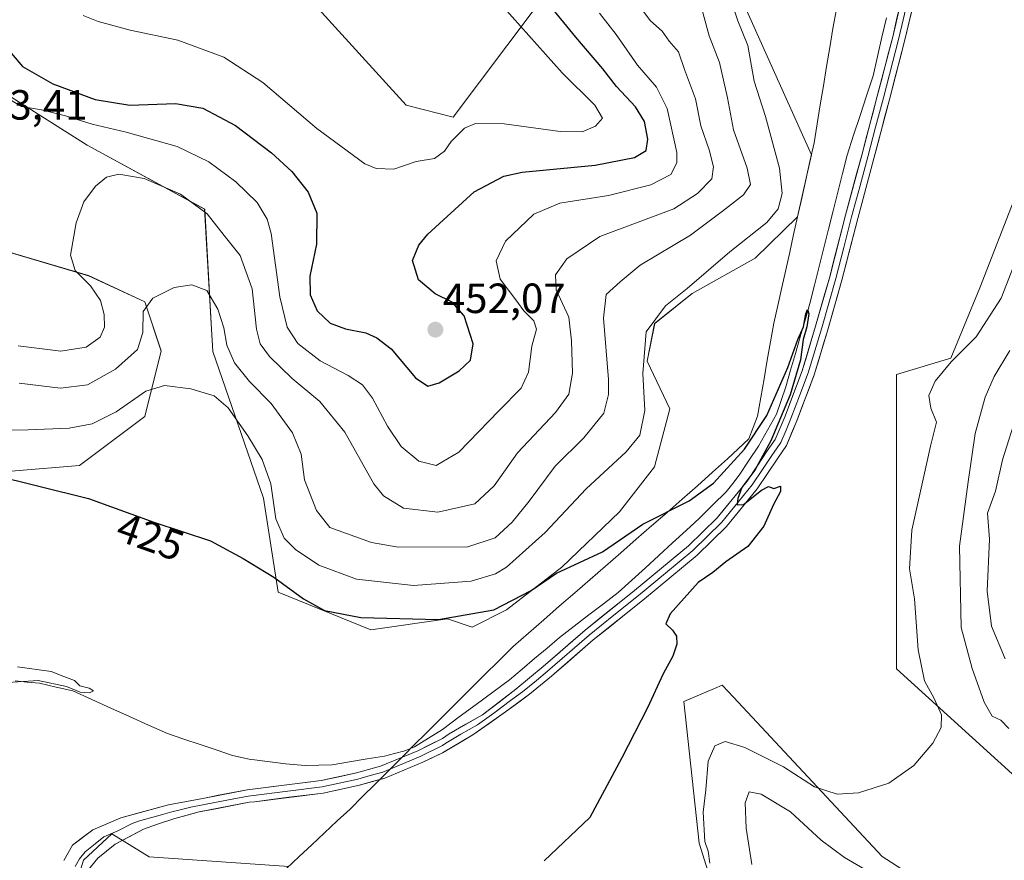
# Model space of a CAD drawing. Units: metres. Extents: x 600715 to 604176, y 4722224 to 4724588.
# Drawn here: x 601041 to 601275, y 4723087 to 4723286 of the extents above; entities that cross this region are included whole.
import ezdxf
from ezdxf.enums import TextEntityAlignment as Align

# ---------------------------------------------------------------- set-up
doc = ezdxf.new("R2010")
doc.units = ezdxf.units.M
doc.header["$MEASUREMENT"] = 0
for name, color, linetype, lineweight in [('Carátula', 7, 'Continuous', 5), ('Corriente natural lineal', 142, 'Continuous', 13), ('Cultivos herbáceos CxS', 92, 'Continuous', 0), ('Curva de nivel maestra', 36, 'Continuous', 30), ('Curva de nivel normal', 36, 'Continuous', 0), ('Layer 0', 7, 'Continuous', 0), ('Matorral CxS', 135, 'Continuous', 0), ('Municipio', 9, 'Continuous', 13), ('Municipio CxS', 142, 'Continuous', 0), ('Punto de cota en terreno', 7, 'Continuous', 0), ('Rótulo de curva de nivel directora', 19, 'Continuous', 0), ('Rótulo de punto de cota en terreno', 19, 'Continuous', 0)]:
    doc.layers.add(name, color=color, linetype=linetype, lineweight=lineweight)
doc.styles.add('Arial', font='txt', dxfattribs={"height": 0.2})

# ---------------------------------------------------------------- blocks, each defined once
blk = doc.blocks.new('*U150')
at = {"layer": 'Cultivos herbáceos CxS', "color": 92, "linetype": 'Continuous', "lineweight": 0}
for points in [[(601374.3677, 4723064.1773, 445.164), (601362.7897, 4723109.6181, 441.405), (601350.1817, 4723126.4097, 440.8801), (601348.4421, 4723141.6193, 438.8583), (601347.2995, 4723158.1207, 437.8468), (601341.2649, 4723168.1145, 438.7746), (601326.6313, 4723198.0917, 435.6628), (601323.0367, 4723222.8961, 432.1153), (601316.7149, 4723239.7231, 430.2989), (601311.5987, 4723242.7463, 430.1811), (601303.9135, 4723247.2871, 429.7996), (601291.4363, 4723246.1679, 431.0619), (601290.5009, 4723246.0843, 431.0396), (601277.5421, 4723244.6259, 429.7851), (601268.9479, 4723222.5457, 428.1915), (601262.0395, 4723205.8487, 431.3982), (601249.1201, 4723201.9715, 427.2042), (601249.1193, 4723132.1699, 428.57), (601297.2451, 4723088.5745, 437.359), (601332.4779, 4723060.3773, 444.4567)], [(601271.0803, 4723071.4161, 436.413), (601245.7217, 4723087.6643, 433.2786), (601210.4661, 4723125.4157, 426.8714), (601207.7789, 4723128.2933, 426.2791), (601205.9491, 4723127.5083, 426.6297), (601198.7361, 4723124.4139, 426.8628), (601202.3455, 4723090.8153, 430.2428), (601206.9521, 4723076.1857, 430.991)], [(601104.9807, 4723085.3167, 424.6612), (601071.8655, 4723087.6247, 424.9711), (601063.0423, 4723093.0175, 423.268), (601056.2889, 4723086.8279, 423.4942), (601052.1901, 4723073.3427, 424.0605)], [(601175.7001, 4723305.1637, 444.924), (601143.9779, 4723262.9893, 455.1573), (601132.8205, 4723265.8573, 456.8421), (601109.5921, 4723291.4685, 456.5805)], [(601032.0617, 4723272.1657, 445.2724), (601057.1813, 4723256.3291, 441.5457), (601085.0261, 4723241.1431, 440.1581), (601086.6719, 4723212.7503, 434.7077), (601086.9811, 4723207.4189, 433.7442), (601098.9683, 4723172.6301, 430.1598), (601102.4431, 4723150.3173, 424.5048), (601124.4797, 4723141.3819, 424.2804), (601124.4797, 4723141.3819, 424.2804), (601142.6519, 4723144.0557, 424.8743), (601148.4887, 4723142.0709, 424.5218), (601156.6415, 4723146.1459, 424.5997), (601169.7439, 4723156.2701, 424.8417), (601183.4431, 4723169.3723, 425.0883), (601191.7811, 4723180.0929, 425.397), (601195.3537, 4723193.7913, 426.2258), (601189.9935, 4723205.1075, 428.4537), (601191.7823, 4723214.0417, 428.5206), (601200.7145, 4723221.1877, 427.8602), (601215.6041, 4723229.5265, 426.762), (601225.6903, 4723239.3779, 426.4974), (601227.8803, 4723249.2479, 426.334), (601228.9569, 4723254.0755, 426.3618), (601213.2239, 4723289.0853, 427.8135)], [(601009.4613, 4723176.5627, 424.6071), (601055.3133, 4723180.3917, 425.6418), (601070.8161, 4723192.0251, 428.0047), (601074.6927, 4723207.5355, 431.3895), (601070.8171, 4723219.1695, 434.4077), (601057.4525, 4723225.4017, 439.1653), (601021.7267, 4723235.9739, 444.4167)]]:
    blk.add_polyline3d(points, dxfattribs=at)
blk = doc.blocks.new('*U175')
at = {"layer": 'Curva de nivel normal', "color": 36, "linetype": 'Continuous', "lineweight": 0}
for points in [[(601204.84, 4723086.07, 430), (601204.44, 4723088.95, 430), (601203.68, 4723091.23, 430), (601203.27, 4723098.22, 430), (601203.91, 4723103.48, 430), (601204.44, 4723110.28, 430), (601206.05, 4723113.9, 430), (601208.49, 4723114.9, 430), (601213.2, 4723113.54, 430), (601222.37, 4723108.93, 430), (601229.7, 4723104.21, 430), (601235.05, 4723102.46, 430), (601240.14, 4723102.78, 430), (601247.31, 4723105.05, 430), (601253.28, 4723109.25, 430), (601257.78, 4723114.53, 430), (601259.74, 4723118.27, 430), (601259.83, 4723121.24, 430), (601258.11, 4723125.12, 430), (601255.8, 4723129.36, 430), (601254.31, 4723136.68, 430), (601253.42, 4723148.73, 430), (601252.26, 4723155.89, 430), (601252.78, 4723165.08, 430), (601257.25, 4723184.97, 430), (601258.67, 4723190.66, 430), (601257.32, 4723193.95, 430), (601256.81, 4723196.98, 430), (601258.35, 4723200.42, 430), (601262.16, 4723204.96, 430), (601268.06, 4723210.9, 430), (601273.99, 4723220.09, 430), (601276.88, 4723227.6, 430)], [(601208.69, 4723294.59, 430), (601211.55, 4723285.81, 430), (601213.87, 4723279.94, 430), (601215.41, 4723271.56, 430), (601218.05, 4723263.11, 430), (601221.38, 4723250.88, 430), (601222.03, 4723244.92, 430), (601221.08, 4723241.25, 430), (601218.42, 4723238.03, 430), (601209.63, 4723231.03, 430), (601199.48, 4723222.37, 430), (601194.33, 4723218.26, 430), (601189.8, 4723212.07, 430), (601189, 4723202.17, 430), (601189.41, 4723193.41, 430), (601188.28, 4723187.6, 430), (601184.99, 4723183.6, 430), (601175.5, 4723174.82, 430), (601165.84, 4723164.49, 430), (601156.62, 4723156.27, 430), (601154.05, 4723154.69, 430), (601148.26, 4723152.92, 430), (601134.6, 4723151.91, 430), (601121.04, 4723153.4, 430), (601112.15, 4723156.78, 430), (601106.55, 4723160.49, 430), (601103.86, 4723163.13, 430), (601101.92, 4723167.7, 430), (601100.72, 4723176.03, 430), (601098.68, 4723181.84, 430), (601095.28, 4723187.44, 430), (601090.6, 4723194.05, 430), (601087.27, 4723196.87, 430), (601081.76, 4723198.58, 430), (601075.46, 4723199.36, 430), (601071.07, 4723197.99, 430), (601064.02, 4723193.13, 430), (601058.31, 4723190.3, 430), (601052.86, 4723189.24, 430), (601043.18, 4723188.86, 430), (601034.5, 4723188.77, 430)]]:
    blk.add_polyline3d(points, dxfattribs=at)
blk = doc.blocks.new('*U180')
at = {"layer": 'Curva de nivel normal', "color": 36, "linetype": 'Continuous', "lineweight": 0}
for points in [[(601214.86, 4723085.78, 435), (601213.48, 4723094.41, 435), (601213.24, 4723100.37, 435), (601214.18, 4723102.99, 435), (601217.08, 4723102.46, 435), (601223.98, 4723098.24, 435), (601231.28, 4723091.58, 435), (601236.83, 4723087.47, 435), (601242.49, 4723084.1, 435)], [(601275.82, 4723118.05, 435), (601273.89, 4723119.99, 435), (601271.83, 4723120.97, 435), (601269.92, 4723124.24, 435), (601267.07, 4723132.28, 435), (601264.53, 4723141.94, 435), (601264.09, 4723161.27, 435), (601266.14, 4723176.52, 435), (601267.79, 4723188, 435), (601270.22, 4723196.55, 435), (601272.36, 4723201.52, 435), (601276.07, 4723207.64, 435)], [(601202.1, 4723291.91, 435), (601204.72, 4723282.25, 435), (601207.15, 4723275.92, 435), (601209.04, 4723267.59, 435), (601210.52, 4723259.99, 435), (601213.71, 4723250.88, 435), (601214.49, 4723246.99, 435), (601212.86, 4723244.59, 435), (601207.91, 4723240.7, 435), (601200.32, 4723235.04, 435), (601188.37, 4723227.88, 435), (601183.61, 4723223.94, 435), (601180.28, 4723220.96, 435), (601179.62, 4723215.29, 435), (601180.86, 4723200.74, 435), (601180.86, 4723197.25, 435), (601179.69, 4723192.83, 435), (601175.01, 4723186.93, 435), (601168.16, 4723180.25, 435), (601162.04, 4723171.94, 435), (601157.96, 4723166.94, 435), (601153.96, 4723163.26, 435), (601147.48, 4723161.07, 435), (601130.92, 4723161.03, 435), (601124.6, 4723162.14, 435), (601114.75, 4723165.69, 435), (601111.54, 4723169.72, 435), (601108.72, 4723176.98, 435), (601107.9, 4723183.07, 435), (601105.85, 4723188.11, 435), (601100.83, 4723195.09, 435), (601095.7, 4723200.3, 435), (601092.12, 4723204.72, 435), (601090.27, 4723208.92, 435), (601089.54, 4723213, 435), (601088.17, 4723217.48, 435), (601085.52, 4723221.86, 435), (601081.98, 4723223.2, 435), (601077.8, 4723222.63, 435), (601072.71, 4723220.06, 435), (601070.44, 4723216.9, 435), (601070.39, 4723211.95, 435), (601069.12, 4723207.89, 435), (601063.86, 4723203.19, 435), (601057.22, 4723199.5, 435), (601050.81, 4723198.72, 435), (601041.01, 4723199.92, 435)]]:
    blk.add_polyline3d(points, dxfattribs=at)
blk = doc.blocks.new('*U183')
at = {"layer": 'Curva de nivel normal', "color": 36, "linetype": 'Continuous', "lineweight": 0}
blk.add_polyline3d([(601035.32, 4723269.23, 445), (601041.61, 4723265.51, 445), (601046.35, 4723264.69, 445), (601052.05, 4723263.34, 445), (601058.32, 4723261.32, 445), (601066.37, 4723259.44, 445), (601078.48, 4723256.02, 445), (601086.02, 4723252.43, 445), (601092.42, 4723247.68, 445), (601097.52, 4723242.77, 445), (601099.87, 4723238.78, 445), (601100.78, 4723235.38, 445), (601102.85, 4723220.37, 445), (601104.56, 4723213.18, 445), (601107.14, 4723209.35, 445), (601112.43, 4723205.19, 445), (601119.1, 4723201.73, 445), (601122.48, 4723199.5, 445), (601124.88, 4723196.37, 445), (601128.39, 4723189.68, 445), (601131.62, 4723184.93, 445), (601135.83, 4723181.39, 445), (601139.98, 4723180.36, 445), (601145.34, 4723183.54, 445), (601154.83, 4723193.38, 445), (601160.08, 4723198.72, 445), (601161.82, 4723202.48, 445), (601162.62, 4723208.68, 445), (601163.75, 4723212.69, 445), (601163.1, 4723214.71, 445), (601160.72, 4723217.05, 445), (601158.85, 4723219.64, 445), (601155.09, 4723224.6, 445), (601154.15, 4723228.93, 445), (601156.43, 4723233.62, 445), (601163.12, 4723239.96, 445), (601169.29, 4723242.58, 445), (601180.82, 4723244.44, 445), (601190.87, 4723246.92, 445), (601195.64, 4723249.39, 445), (601197.02, 4723252.15, 445), (601197.04, 4723254.6, 445), (601194.76, 4723265.06, 445), (601192.24, 4723270.11, 445), (601187.72, 4723275.32, 445), (601182.62, 4723282.55, 445), (601178.69, 4723287.62, 445)], dxfattribs=at)
blk = doc.blocks.new('*U186')
at = {"layer": 'Curva de nivel normal', "color": 36, "linetype": 'Continuous', "lineweight": 0}
blk.add_polyline3d([(601040.62, 4723132.65, 420), (601048.58, 4723131.57, 420), (601051.62, 4723130.32, 420), (601054.11, 4723129.38, 420), (601055.41, 4723128.13, 420), (601057.66, 4723127.56, 420), (601058.62, 4723126.96, 420), (601057.74, 4723126.47, 420), (601055.46, 4723126.63, 420), (601052.22, 4723127.98, 420), (601045.53, 4723129.41, 420), (601037.11, 4723128.85, 420)], dxfattribs=at)
blk = doc.blocks.new('*U190')
at = {"layer": 'Curva de nivel normal', "color": 36, "linetype": 'Continuous', "lineweight": 0}
for points in [[(601040.76, 4723208.78, 440), (601050.9, 4723207.52, 440), (601056.94, 4723208.42, 440), (601060.23, 4723210.8, 440), (601061.27, 4723213.15, 440), (601061.21, 4723216.23, 440), (601060.32, 4723219.51, 440), (601057.98, 4723223.02, 440), (601054.3, 4723226.6, 440), (601053.22, 4723230.26, 440), (601054.52, 4723237.92, 440), (601056.36, 4723242.92, 440), (601059.12, 4723246.59, 440), (601061.71, 4723248.72, 440), (601064.64, 4723249.49, 440), (601070.66, 4723248.45, 440), (601079.27, 4723244.76, 440), (601085.59, 4723240.04, 440), (601089.68, 4723234.89, 440), (601093.45, 4723230.2, 440), (601096.27, 4723222.26, 440), (601097.35, 4723212.68, 440), (601098.19, 4723209.25, 440), (601100.44, 4723206.2, 440), (601105.75, 4723201.01, 440), (601112.38, 4723195.58, 440), (601118.31, 4723188.32, 440), (601125.12, 4723176.03, 440), (601127.44, 4723173.23, 440), (601132.19, 4723170.28, 440), (601140.37, 4723169.35, 440), (601149.09, 4723171.26, 440), (601153.72, 4723175.57, 440), (601159.24, 4723183.39, 440), (601168.23, 4723192.97, 440), (601171.39, 4723197.3, 440), (601172.26, 4723202.29, 440), (601172.04, 4723209.92, 440), (601171.44, 4723215.57, 440), (601168.4, 4723222.02, 440), (601168.24, 4723225.63, 440), (601170.96, 4723229.38, 440), (601178.77, 4723234.65, 440), (601196.3, 4723241.24, 440), (601201.96, 4723244.85, 440), (601205.36, 4723248.36, 440), (601205.73, 4723251.22, 440), (601204.73, 4723255.25, 440), (601202.77, 4723260.94, 440), (601201.49, 4723267.32, 440), (601198.83, 4723274.25, 440), (601197.43, 4723278.51, 440), (601195.23, 4723280.97, 440), (601193.6, 4723283.34, 440), (601190.83, 4723285.85, 440), (601188.35, 4723289.05, 440)], [(601277.88, 4723192.94, 440), (601274.3, 4723181.7, 440), (601272.63, 4723174.3, 440), (601270.76, 4723169.09, 440), (601271.24, 4723162.89, 440), (601270.64, 4723150.61, 440), (601271.68, 4723142.27, 440), (601274.96, 4723134.52, 440)]]:
    blk.add_polyline3d(points, dxfattribs=at)
blk = doc.blocks.new('*U195')
at = {"layer": 'Curva de nivel maestra', "color": 36, "linetype": 'Continuous', "lineweight": 30}
blk.add_polyline3d([(601034.17, 4723178.32, 425), (601057.44, 4723172.53, 425), (601072.97, 4723166.98, 425), (601086.4, 4723162.55, 425), (601094.18, 4723158.31, 425), (601101.43, 4723153.92, 425), (601108.46, 4723148.74, 425), (601113.43, 4723146.04, 425), (601122.11, 4723144.38, 425), (601140.5, 4723143.9, 425), (601153.6, 4723146.15, 425), (601162.46, 4723150.72, 425), (601168.52, 4723154.85, 425), (601179.42, 4723159.9, 425), (601188.96, 4723166.46, 425), (601199.93, 4723171.99, 425), (601205.76, 4723176.2, 425), (601213.13, 4723184.27, 425), (601218.42, 4723192.26, 425), (601223.4, 4723203.6, 425), (601225.75, 4723210.26, 425), (601227.06, 4723213.26, 425), (601227.61, 4723216.38, 425), (601228, 4723217.4, 425), (601228.34, 4723216.38, 425), (601227.92, 4723213.26, 425), (601227.01, 4723210.26, 425), (601226.36, 4723205.48, 425), (601223.89, 4723197.15, 425), (601219.33, 4723186.27, 425), (601215.51, 4723179.27, 425), (601212.48, 4723175.18, 425), (601211.48, 4723172.57, 425), (601211.38, 4723171.04, 425), (601212.85, 4723171.12, 425), (601217.09, 4723174.51, 425), (601218.76, 4723175.38, 425), (601220.09, 4723174.95, 425), (601221.65, 4723175.51, 425), (601221.65, 4723174.22, 425), (601219.98, 4723171.1, 425), (601217.7, 4723166.02, 425), (601213.87, 4723161.16, 425), (601208.68, 4723157.51, 425), (601205.55, 4723155.01, 425), (601202.14, 4723152.64, 425), (601195.49, 4723145.24, 425), (601194.4, 4723142.86, 425), (601196, 4723141.3, 425), (601196.96, 4723139.92, 425), (601197.04, 4723138, 425), (601196.1, 4723135.2, 425), (601193.83, 4723130.98, 425), (601190.08, 4723122.9, 425), (601184.03, 4723111.07, 425), (601176.41, 4723096.95, 425), (601165.6, 4723086.67, 425)], dxfattribs=at)
blk = doc.blocks.new('5PATER')
at = {"layer": 'Carátula', "linetype": 'Continuous', "lineweight": 5}
h = blk.add_hatch(color=250, dxfattribs=at)
edge = h.paths.add_edge_path()
edge.add_ellipse((0, 0.01), major_axis=(-1.33, -1.34), ratio=0.999422, start_angle=0, end_angle=360)

msp = doc.modelspace()

# ---------------------------------------------------------------- linework, layer by layer
at = {"layer": 'Corriente natural lineal', "color": 142, "linetype": 'Continuous', "lineweight": 13}
for points in [[(601246.75, 4723286.55, 425.92), (601245.7, 4723281.96, 426.17), (601244.64, 4723277.36, 426.4), (601243.59, 4723272.77, 426.13), (601242.05, 4723268.08, 425.68), (601240.5, 4723263.39, 425.67), (601238.96, 4723258.69, 426.05), (601237.41, 4723254, 425.91), (601236.31, 4723249.6, 425.36), (601235.21, 4723245.2, 425.54), (601234.11, 4723240.79, 425.85), (601233.01, 4723236.39, 425.7), (601231.9, 4723231.99, 425.24), (601230.8, 4723227.59, 425.26), (601229.7, 4723223.18, 425.67), (601228.6, 4723218.78, 425.55), (601227.46, 4723214.83, 425.31), (601226.32, 4723210.88, 424.96), (601225.18, 4723206.93, 424.99), (601224.04, 4723202.98, 425.1), (601222.9, 4723199.03, 424.86), (601221.8, 4723195.78, 424.5), (601220.7, 4723192.53, 424.61), (601218.57, 4723188.75, 424.98), (601216.44, 4723184.97, 424.5), (601214.13, 4723181.54, 424.67), (601211.82, 4723178.11, 424.29), (601210.29, 4723176.14, 424.49), (601208.75, 4723174.16, 424.39), (601205.6, 4723171.03, 424.38), (601202.44, 4723167.89, 424.32), (601199.22, 4723164.95, 424.29), (601196, 4723162.01, 424.05), (601192.79, 4723159.07, 423.97), (601189.57, 4723156.12, 424.03), (601186.35, 4723153.18, 423.55), (601183.13, 4723150.24, 424.05), (601179.65, 4723147.59, 424), (601176.17, 4723144.94, 423.77), (601172.68, 4723142.28, 423.46), (601169.2, 4723139.63, 423.57), (601166.24, 4723137.11, 423.29), (601163.29, 4723134.6, 423.35), (601160.33, 4723132.08, 423.23), (601157.37, 4723129.56, 423.15), (601153.38, 4723126.62, 423.22), (601149.4, 4723123.69, 422.85), (601145.41, 4723120.75, 422.98), (601141.42, 4723117.81, 422.42)], [(601141.42, 4723117.81, 422.42), (601138.13, 4723115.76, 422.67), (601134.84, 4723113.7, 422.37), (601132.52, 4723112.75, 422.21), (601130.1, 4723112.11, 422.25), (601127.68, 4723111.46, 422.41), (601123.55, 4723110.79, 422.47), (601119.41, 4723110.11, 422.44), (601115.28, 4723109.44, 422.27), (601112.08, 4723109.35, 421.88), (601108.88, 4723109.25, 421.93), (601104.24, 4723109.62, 421.98), (601099.9, 4723110.19, 421.81), (601095.55, 4723110.76, 421.57), (601091.64, 4723111.65, 421.46), (601087.79, 4723112.94, 421.07), (601083.93, 4723114.23, 420.83), (601080.08, 4723115.52, 420.8), (601076.22, 4723116.81, 420.71), (601071.73, 4723118.83, 420.83), (601067.23, 4723120.86, 420.77), (601062.74, 4723122.88, 420.32), (601058.24, 4723124.91, 420.52), (601053.75, 4723126.93, 420.05), (601049.79, 4723127.84, 419.91), (601045.83, 4723128.74, 420.22), (601042.94, 4723129.02, 420.23), (601040.05, 4723129.29, 420.17)]]:
    msp.add_polyline3d(points, dxfattribs=at)
at = {"layer": 'Cultivos herbáceos CxS', "color": 92, "linetype": 'Continuous', "lineweight": 0}
for points in [[(601175.7, 4723305.16, 444.92), (601143.98, 4723262.99, 455.16), (601132.82, 4723265.86, 456.84), (601109.59, 4723291.47, 456.58)], [(601124.48, 4723141.38, 424.28), (601142.65, 4723144.06, 424.87), (601148.49, 4723142.07, 424.52), (601156.64, 4723146.15, 424.6), (601169.74, 4723156.27, 424.84), (601183.44, 4723169.37, 425.09), (601191.78, 4723180.09, 425.4), (601195.35, 4723193.79, 426.23), (601189.99, 4723205.11, 428.45), (601191.78, 4723214.04, 428.52), (601200.71, 4723221.19, 427.86), (601215.6, 4723229.53, 426.76), (601225.69, 4723239.38, 426.5), (601227.88, 4723249.25, 426.33), (601228.96, 4723254.08, 426.36), (601213.22, 4723289.09, 427.81)], [(601032.06, 4723272.17, 445.27), (601057.18, 4723256.33, 441.55), (601085.03, 4723241.14, 440.16), (601086.67, 4723212.75, 434.71), (601086.98, 4723207.42, 433.74), (601098.97, 4723172.63, 430.16), (601102.44, 4723150.32, 424.5), (601124.48, 4723141.38, 424.28)], [(601332.48, 4723060.38, 444.46), (601297.25, 4723088.57, 437.36), (601249.12, 4723132.17, 428.57), (601249.12, 4723201.97, 427.2), (601262.04, 4723205.85, 431.4), (601268.95, 4723222.55, 428.19), (601277.54, 4723244.63, 429.79), (601290.5, 4723246.08, 431.04), (601291.44, 4723246.17, 431.06), (601303.91, 4723247.29, 429.8), (601311.6, 4723242.75, 430.18), (601316.71, 4723239.72, 430.3), (601323.04, 4723222.9, 432.12), (601326.63, 4723198.09, 435.66), (601341.26, 4723168.11, 438.77), (601347.3, 4723158.12, 437.85), (601348.44, 4723141.62, 438.86), (601350.18, 4723126.41, 440.88), (601362.79, 4723109.62, 441.4), (601374.37, 4723064.18, 445.16)], [(601009.46, 4723176.56, 424.61), (601055.31, 4723180.39, 425.64), (601070.82, 4723192.03, 428), (601074.69, 4723207.54, 431.39), (601070.82, 4723219.17, 434.41), (601057.45, 4723225.4, 439.17), (601021.73, 4723235.97, 444.42)], [(601206.95, 4723076.19, 430.99), (601202.35, 4723090.82, 430.24), (601198.74, 4723124.41, 426.86), (601205.95, 4723127.51, 426.63), (601207.78, 4723128.29, 426.28), (601210.47, 4723125.42, 426.87), (601245.72, 4723087.66, 433.28), (601271.08, 4723071.42, 436.41)], [(601052.19, 4723073.34, 424.06), (601056.29, 4723086.83, 423.49), (601063.04, 4723093.02, 423.27), (601071.87, 4723087.62, 424.97), (601104.98, 4723085.32, 424.66)]]:
    msp.add_polyline3d(points, dxfattribs=at)
at = {"layer": 'Curva de nivel maestra', "color": 36, "linetype": 'Continuous', "lineweight": 30}
for points in [[(601137.99, 4723199.23, 450), (601140.66, 4723199.99, 450), (601145.38, 4723202.83, 450), (601148.09, 4723205.38, 450), (601148.71, 4723209.22, 450), (601146.62, 4723215.87, 450), (601143.73, 4723219.1, 450), (601139.74, 4723221.06, 450), (601135.73, 4723224.39, 450), (601134.34, 4723228.96, 450), (601135.83, 4723232.62, 450), (601137.94, 4723235.21, 450), (601148.99, 4723245.24, 450), (601155.98, 4723249.01, 450), (601160.32, 4723249.97, 450), (601177.66, 4723251.62, 450), (601186.99, 4723253.43, 450), (601189.73, 4723255.09, 450), (601190.15, 4723257.75, 450), (601189.34, 4723261.93, 450), (601187.21, 4723265.41, 450), (601182.69, 4723270.27, 450), (601179.52, 4723274.46, 450), (601173.05, 4723281.98, 450), (601165.59, 4723291.24, 450)], [(601034.69, 4723283.26, 450), (601041.78, 4723275.02, 450), (601049, 4723270.88, 450), (601059.02, 4723267.21, 450), (601067.29, 4723265.8, 450), (601078.12, 4723266.22, 450), (601084.61, 4723265.08, 450), (601092.33, 4723261.01, 450), (601100.92, 4723254.54, 450), (601105.69, 4723250.09, 450), (601109.58, 4723245.18, 450), (601111.61, 4723240.26, 450), (601111.57, 4723232.84, 450), (601109.97, 4723225.26, 450), (601110.03, 4723220.85, 450), (601111.71, 4723217.07, 450), (601114.79, 4723214.12, 450), (601118.47, 4723212.78, 450), (601123.27, 4723211.88, 450), (601125.85, 4723210.63, 450), (601129.31, 4723208.03, 450), (601135.08, 4723201.19, 450), (601137.99, 4723199.23, 450)]]:
    msp.add_polyline3d(points, dxfattribs=at)
at = {"layer": 'Curva de nivel normal', "color": 36, "linetype": 'Continuous', "lineweight": 0}
for points in [[(601129.9, 4723250.64, 455), (601135.24, 4723252.44, 455), (601139.58, 4723253.2, 455), (601141.91, 4723254.91, 455), (601143.54, 4723257.25, 455), (601146.7, 4723260.35, 455), (601149.24, 4723261.48, 455), (601156.09, 4723261.38, 455), (601169.38, 4723259.62, 455), (601174.55, 4723259.49, 455), (601177.71, 4723260.82, 455), (601179.41, 4723262.76, 455), (601177.6, 4723265.86, 455), (601169.86, 4723273.51, 455), (601156, 4723289, 455)], [(601056.23, 4723287.12, 455), (601059.73, 4723285.64, 455), (601067.39, 4723283.64, 455), (601078.68, 4723281.27, 455), (601089.6, 4723277.19, 455), (601098.8, 4723271.18, 455), (601111.6, 4723260.27, 455), (601123, 4723251.9, 455), (601125.7, 4723250.78, 455), (601129.9, 4723250.64, 455)]]:
    msp.add_polyline3d(points, dxfattribs=at)
at = {"layer": 'Layer 0', "linetype": 'Continuous', "lineweight": 0}
for points in [[(601051.64, 4723086.74), (601053.68, 4723090.32), (601058.47, 4723094.02), (601065.11, 4723096.83), (601076.44, 4723099.9), (601084.95, 4723101.53), (601095.13, 4723103.49), (601112.67, 4723105.68), (601121.03, 4723107.47), (601126.76, 4723109.12), (601135.57, 4723112.75), (601141.43, 4723115.62), (601143.03, 4723116.75), (601150.93, 4723121.29), (601158.81, 4723127.31), (601165.37, 4723132.71), (601175.3, 4723141.34), (601186.97, 4723150.74), (601199.82, 4723161.34), (601206.64, 4723167.99), (601213.71, 4723176.67), (601218.5, 4723183.84), (601220.39, 4723186.55), (601222.71, 4723192.11), (601226.8, 4723202.87), (601229.96, 4723213.43), (601233.3, 4723225.1), (601237.05, 4723239.73), (601240.91, 4723253.99), (601244.58, 4723267.97), (601248.25, 4723282.04), (601251.98, 4723298.05)], [(601253.4, 4723297.52), (601249.71, 4723281.68), (601246.03, 4723267.59), (601244.2, 4723260.6), (601242.36, 4723253.61), (601240.43, 4723246.48), (601238.5, 4723239.35), (601236.63, 4723232.04), (601234.75, 4723224.71), (601231.4, 4723213.01), (601228.22, 4723202.39), (601226.15, 4723196.94), (601224.11, 4723191.56), (601222.95, 4723188.78), (601221.72, 4723185.82), (601220.68, 4723184.35), (601219.74, 4723183), (601217.34, 4723179.41), (601214.92, 4723175.78), (601207.75, 4723166.98), (601200.83, 4723160.23), (601194.35, 4723154.88), (601187.92, 4723149.58), (601182.1, 4723144.89), (601176.27, 4723140.19), (601166.36, 4723131.58), (601163.72, 4723129.44), (601160.44, 4723126.74), (601157.59, 4723124.63), (601153.65, 4723121.62), (601149.78, 4723118.91), (601145.83, 4723116.64), (601142.25, 4723114.52), (601141.45, 4723113.96), (601136.19, 4723111.38), (601127.26, 4723107.7), (601124.26, 4723106.84), (601121.4, 4723106.02), (601112.92, 4723104.2), (601104.74, 4723103.18), (601095.97, 4723102.08), (601095.36, 4723102.01), (601090.27, 4723101.03), (601081.75, 4723099.39), (601078.87, 4723098.62), (601077.2, 4723098.3), (601075.03, 4723097.6), (601069.36, 4723096.06), (601067.82, 4723095.48), (601064.44, 4723093.73), (601061.12, 4723092.32), (601059.07, 4723090.64), (601056.68, 4723088.79), (601055.31, 4723087.12), (601054.29, 4723085.33)], [(601254.81, 4723296.98), (601251.16, 4723281.32), (601247.48, 4723267.21), (601243.8, 4723253.22), (601239.95, 4723238.97), (601236.2, 4723224.32), (601232.84, 4723212.59), (601229.64, 4723201.91), (601225.5, 4723191), (601223.04, 4723185.09), (601220.97, 4723182.15), (601216.13, 4723174.89), (601208.86, 4723165.96), (601201.83, 4723159.11), (601188.87, 4723148.41), (601177.23, 4723139.04), (601167.34, 4723130.45), (601162.07, 4723126.17), (601156.37, 4723121.95), (601148.63, 4723116.53), (601141.46, 4723112.29), (601136.8, 4723110.01), (601127.75, 4723106.28), (601121.76, 4723104.56), (601113.17, 4723102.72), (601096.81, 4723100.67), (601095.59, 4723100.52), (601083.71, 4723098.24), (601077.96, 4723096.7), (601073.8, 4723095.35), (601070.52, 4723094.12), (601063.77, 4723090.62), (601059.67, 4723087.26), (601056.94, 4723083.91)]]:
    msp.add_lwpolyline(points, dxfattribs=at)
for points in [[(601051.64, 4723086.74, 423.87), (601053.68, 4723090.32, 423.6), (601056.08, 4723092.17, 423.57), (601058.47, 4723094.02, 423.46), (601061.79, 4723095.43, 423.28), (601065.11, 4723096.83, 423.22), (601068.89, 4723097.85, 423.21), (601072.66, 4723098.88, 423.15), (601076.44, 4723099.9, 423.02), (601080.7, 4723100.72, 422.88), (601084.95, 4723101.53, 422.8), (601088.34, 4723102.18, 422.82), (601091.74, 4723102.84, 422.94), (601095.13, 4723103.49, 422.95), (601099.52, 4723104.04, 422.81), (601103.9, 4723104.59, 422.68), (601108.29, 4723105.13, 422.54), (601112.67, 4723105.68, 422.42), (601116.85, 4723106.58, 422.67), (601121.03, 4723107.47, 422.7), (601123.9, 4723108.3, 422.77), (601126.76, 4723109.12, 422.78), (601131.17, 4723110.94, 422.46), (601135.57, 4723112.75, 422.54), (601138.5, 4723114.19, 422.78), (601141.43, 4723115.62, 422.81), (601143.03, 4723116.75, 422.79), (601146.98, 4723119.02, 423.15), (601150.93, 4723121.29, 423.01), (601154.87, 4723124.3, 423.23), (601158.81, 4723127.31, 423.28), (601162.09, 4723130.01, 423.48), (601165.37, 4723132.71, 423.65), (601168.68, 4723135.59, 423.64), (601171.99, 4723138.46, 423.93), (601175.3, 4723141.34, 423.72), (601179.19, 4723144.47, 423.96), (601183.08, 4723147.61, 424.08), (601186.97, 4723150.74, 423.99), (601190.18, 4723153.39, 424.24), (601193.4, 4723156.04, 424.26), (601196.61, 4723158.69, 424.6), (601199.82, 4723161.34, 424.45), (601203.23, 4723164.67, 424.59), (601206.64, 4723167.99, 424.7), (601209, 4723170.88, 424.6), (601211.35, 4723173.78, 424.73), (601213.71, 4723176.67, 424.68), (601216.11, 4723180.26, 424.79), (601218.5, 4723183.84, 424.71), (601220.39, 4723186.55, 425.06), (601221.55, 4723189.33, 425.03), (601222.71, 4723192.11, 424.74), (601224.07, 4723195.7, 424.93), (601225.44, 4723199.28, 425.23), (601226.8, 4723202.87, 425.05), (601227.85, 4723206.39, 425), (601228.91, 4723209.91, 425.18), (601229.96, 4723213.43, 425.45), (601231.07, 4723217.32, 425.61), (601232.19, 4723221.21, 425.58), (601233.3, 4723225.1, 425.46), (601234.24, 4723228.76, 425.42), (601235.18, 4723232.42, 425.69), (601236.11, 4723236.07, 425.93), (601237.05, 4723239.73, 425.83), (601238.34, 4723244.48, 425.54), (601239.62, 4723249.24, 425.82), (601240.91, 4723253.99, 426.18), (601242.13, 4723258.65, 426.06), (601243.36, 4723263.31, 425.82), (601244.58, 4723267.97, 426.11), (601245.8, 4723272.66, 426.45), (601247.03, 4723277.35, 426.54), (601248.25, 4723282.04, 426.26), (601249.18, 4723286.04, 426.32), (601250.12, 4723290.05, 426.59)], [(601252.99, 4723289.15, 426.74), (601252.07, 4723285.24, 426.62), (601251.16, 4723281.32, 426.48), (601249.93, 4723276.62, 426.45), (601248.71, 4723271.91, 426.45), (601247.48, 4723267.21, 426.39), (601246.25, 4723262.55, 426.27), (601245.03, 4723257.88, 426.13), (601243.8, 4723253.22, 426.13), (601242.52, 4723248.47, 426.08), (601241.23, 4723243.72, 425.88), (601239.95, 4723238.97, 425.76), (601239.01, 4723235.31, 425.75), (601238.08, 4723231.65, 425.73), (601237.14, 4723227.98, 425.68), (601236.2, 4723224.32, 425.56), (601235.08, 4723220.41, 425.49), (601233.96, 4723216.5, 425.5), (601232.84, 4723212.59, 425.51), (601231.77, 4723209.03, 425.5), (601230.71, 4723205.47, 425.29), (601229.64, 4723201.91, 425.2), (601228.26, 4723198.27, 425.35), (601226.88, 4723194.64, 425.36), (601225.5, 4723191, 425.14), (601224.27, 4723188.05, 425.14), (601223.04, 4723185.09, 425.16), (601220.97, 4723182.15, 425.09), (601218.55, 4723178.52, 425.05), (601216.13, 4723174.89, 424.95), (601213.71, 4723171.91, 424.87), (601211.28, 4723168.94, 424.88), (601208.86, 4723165.96, 424.79), (601205.35, 4723162.54, 424.74), (601201.83, 4723159.11, 424.66), (601198.59, 4723156.44, 424.62), (601195.35, 4723153.76, 424.49), (601192.11, 4723151.09, 424.44), (601188.87, 4723148.41, 424.33), (601184.99, 4723145.29, 424.19), (601181.11, 4723142.16, 424.1), (601177.23, 4723139.04, 423.94), (601173.93, 4723136.18, 423.82), (601170.64, 4723133.31, 423.7), (601167.34, 4723130.45, 423.67), (601164.71, 4723128.31, 423.61), (601162.07, 4723126.17, 423.51), (601159.22, 4723124.06, 423.38), (601156.37, 4723121.95, 423.4), (601152.5, 4723119.24, 423.25), (601148.63, 4723116.53, 423.25), (601145.05, 4723114.41, 423.21), (601141.46, 4723112.29, 423.19), (601139.13, 4723111.15, 423), (601136.8, 4723110.01, 422.92), (601132.28, 4723108.15, 422.95), (601127.75, 4723106.28, 422.96), (601124.76, 4723105.42, 422.93), (601121.76, 4723104.56, 422.89), (601117.47, 4723103.64, 422.91), (601113.17, 4723102.72, 422.86), (601109.08, 4723102.21, 422.88), (601104.99, 4723101.7, 422.93), (601100.9, 4723101.18, 422.95), (601096.81, 4723100.67, 422.99), (601095.59, 4723100.52, 422.98), (601091.63, 4723099.76, 422.89), (601087.67, 4723099, 422.9), (601083.71, 4723098.24, 422.98), (601080.84, 4723097.47, 423.07), (601077.96, 4723096.7, 423.12), (601073.8, 4723095.35, 423.12), (601070.52, 4723094.12, 423.14), (601067.15, 4723092.37, 423.2), (601063.77, 4723090.62, 423.26), (601061.72, 4723088.94, 423.32), (601059.67, 4723087.26, 423.41), (601056.94, 4723083.91, 423.58)]]:
    msp.add_polyline3d(points, dxfattribs=at)
at = {"layer": 'Matorral CxS', "color": 135, "linetype": 'Continuous', "lineweight": 0}
for points in [[(601109.59, 4723291.47, 456.58), (601132.82, 4723265.86, 456.84), (601143.98, 4723262.99, 455.16), (601175.7, 4723305.16, 444.92)], [(601175.7, 4723305.16, 444.92), (601143.98, 4723262.99, 455.16), (601132.82, 4723265.86, 456.84), (601109.59, 4723291.47, 456.58)], [(601213.22, 4723289.09, 427.81), (601228.96, 4723254.08, 426.36), (601227.88, 4723249.25, 426.33), (601225.69, 4723239.38, 426.5), (601215.6, 4723229.53, 426.76), (601200.71, 4723221.19, 427.86), (601191.78, 4723214.04, 428.52), (601189.99, 4723205.11, 428.45), (601195.35, 4723193.79, 426.23), (601191.78, 4723180.09, 425.4), (601183.44, 4723169.37, 425.09), (601169.74, 4723156.27, 424.84), (601156.64, 4723146.15, 424.6), (601148.49, 4723142.07, 424.52), (601142.65, 4723144.06, 424.87), (601124.48, 4723141.38, 424.28), (601124.48, 4723141.38, 424.28), (601102.44, 4723150.32, 424.5), (601098.97, 4723172.63, 430.16), (601086.98, 4723207.42, 433.74), (601086.67, 4723212.75, 434.71), (601085.03, 4723241.14, 440.16), (601057.18, 4723256.33, 441.55), (601032.06, 4723272.17, 445.27)], [(601124.48, 4723141.38, 424.28), (601142.65, 4723144.06, 424.87), (601148.49, 4723142.07, 424.52), (601156.64, 4723146.15, 424.6), (601169.74, 4723156.27, 424.84), (601183.44, 4723169.37, 425.09), (601191.78, 4723180.09, 425.4), (601195.35, 4723193.79, 426.23), (601189.99, 4723205.11, 428.45), (601191.78, 4723214.04, 428.52), (601200.71, 4723221.19, 427.86), (601215.6, 4723229.53, 426.76), (601225.69, 4723239.38, 426.5), (601227.88, 4723249.25, 426.33), (601228.96, 4723254.08, 426.36), (601213.22, 4723289.09, 427.81)], [(601032.06, 4723272.17, 445.27), (601057.18, 4723256.33, 441.55), (601085.03, 4723241.14, 440.16), (601086.67, 4723212.75, 434.71), (601086.98, 4723207.42, 433.74), (601098.97, 4723172.63, 430.16), (601102.44, 4723150.32, 424.5), (601124.48, 4723141.38, 424.28)], [(601332.48, 4723060.38, 444.46), (601297.25, 4723088.57, 437.36), (601249.12, 4723132.17, 428.57), (601249.12, 4723201.97, 427.2), (601262.04, 4723205.85, 431.4), (601268.95, 4723222.55, 428.19), (601277.54, 4723244.63, 429.79), (601290.5, 4723246.08, 431.04), (601291.44, 4723246.17, 431.06), (601303.91, 4723247.29, 429.8), (601311.6, 4723242.75, 430.18), (601316.71, 4723239.72, 430.3), (601323.04, 4723222.9, 432.12), (601326.63, 4723198.09, 435.66), (601341.26, 4723168.11, 438.77), (601347.3, 4723158.12, 437.85), (601348.44, 4723141.62, 438.86), (601350.18, 4723126.41, 440.88), (601362.79, 4723109.62, 441.4), (601374.37, 4723064.18, 445.16)], [(601332.48, 4723060.38, 444.46), (601297.25, 4723088.57, 437.36), (601249.12, 4723132.17, 428.57), (601249.12, 4723201.97, 427.2), (601262.04, 4723205.85, 431.4), (601268.95, 4723222.55, 428.19), (601277.54, 4723244.63, 429.79), (601290.5, 4723246.08, 431.04), (601291.44, 4723246.17, 431.06), (601303.91, 4723247.29, 429.8), (601311.6, 4723242.75, 430.18), (601316.71, 4723239.72, 430.3), (601323.04, 4723222.9, 432.12), (601326.63, 4723198.09, 435.66), (601341.26, 4723168.11, 438.77), (601347.3, 4723158.12, 437.85), (601348.44, 4723141.62, 438.86), (601350.18, 4723126.41, 440.88), (601362.79, 4723109.62, 441.4), (601374.37, 4723064.18, 445.16)], [(601021.73, 4723235.97, 444.42), (601057.45, 4723225.4, 439.17), (601070.82, 4723219.17, 434.41), (601074.69, 4723207.54, 431.39), (601070.82, 4723192.03, 428), (601055.31, 4723180.39, 425.64), (601009.46, 4723176.56, 424.61)], [(601009.46, 4723176.56, 424.61), (601055.31, 4723180.39, 425.64), (601070.82, 4723192.03, 428), (601074.69, 4723207.54, 431.39), (601070.82, 4723219.17, 434.41), (601057.45, 4723225.4, 439.17), (601021.73, 4723235.97, 444.42)], [(601206.95, 4723076.19, 430.99), (601202.35, 4723090.82, 430.24), (601198.74, 4723124.41, 426.86), (601205.95, 4723127.51, 426.63), (601207.78, 4723128.29, 426.28), (601210.47, 4723125.42, 426.87), (601245.72, 4723087.66, 433.28), (601271.08, 4723071.42, 436.41)], [(601206.95, 4723076.19, 430.99), (601202.35, 4723090.82, 430.24), (601198.74, 4723124.41, 426.86), (601205.95, 4723127.51, 426.63), (601207.78, 4723128.29, 426.28), (601210.47, 4723125.42, 426.87), (601245.72, 4723087.66, 433.28), (601271.08, 4723071.42, 436.41)], [(601052.19, 4723073.34, 424.06), (601056.29, 4723086.83, 423.49), (601063.04, 4723093.02, 423.27), (601071.87, 4723087.62, 424.97), (601104.98, 4723085.32, 424.66)], [(601052.19, 4723073.34, 424.06), (601056.29, 4723086.83, 423.49), (601063.04, 4723093.02, 423.27), (601071.87, 4723087.62, 424.97), (601104.98, 4723085.32, 424.66)]]:
    msp.add_polyline3d(points, dxfattribs=at)
at = {"layer": 'Municipio', "color": 9, "linetype": 'Continuous', "lineweight": 13}
msp.add_polyline3d([(601234.9, 4723288.63, 426.62), (601234.05, 4723284.01, 426.6), (601233.31, 4723279.49, 426.56), (601232.56, 4723274.96, 426.57), (601231.82, 4723270.44, 426.63), (601231.08, 4723265.92, 426.68), (601230.33, 4723261.39, 426.7), (601229.59, 4723256.87, 426.67), (601228.62, 4723252.5, 426.7), (601227.64, 4723248.13, 427.07), (601226.67, 4723243.76, 427.4), (601225.69, 4723239.39, 427.2), (601224.75, 4723235.18, 426.79), (601223.82, 4723230.98, 426.41), (601222.88, 4723226.77, 426.28), (601221.94, 4723222.56, 426.17), (601221.01, 4723218.36, 426.03), (601220.07, 4723214.15, 425.92), (601219.29, 4723209.74, 425.8), (601218.51, 4723205.33, 425.62), (601217.72, 4723200.92, 425.4), (601216.94, 4723196.51, 425.31), (601216.16, 4723192.1, 425.18), (601215.12, 4723189.41, 425.04), (601214.09, 4723186.73, 424.92), (601211.59, 4723184.34, 425.08), (601209.1, 4723181.94, 424.96), (601205.5, 4723178.77, 425.07), (601201.91, 4723175.59, 425.05), (601198.32, 4723172.41, 424.98), (601194.72, 4723169.24, 424.94), (601191.07, 4723166.06, 424.88), (601187.42, 4723162.89, 424.79), (601183.76, 4723159.71, 424.73), (601180.11, 4723156.53, 424.68), (601176.46, 4723153.36, 424.65), (601172.81, 4723150.18, 424.55), (601169.16, 4723147, 424.34), (601165.5, 4723143.82, 424.45), (601161.85, 4723140.65, 424.27), (601158.2, 4723137.47, 424.16), (601154.81, 4723134.09, 424.05), (601151.41, 4723130.71, 423.85), (601148.02, 4723127.33, 423.5), (601144.63, 4723123.95, 423.1), (601141.24, 4723120.57, 422.69), (601137.84, 4723117.19, 422.62), (601134.45, 4723113.81, 422.34), (601132.64, 4723112.02, 422.35), (601130.84, 4723110.22, 422.59), (601128.4, 4723107.78, 422.91), (601125.44, 4723104.83, 422.97), (601122.48, 4723101.88, 423.05), (601119.52, 4723098.93, 423.17), (601116.5, 4723096.11, 423.33), (601113.49, 4723093.28, 423.47), (601110.47, 4723090.46, 423.64), (601107.46, 4723087.63, 423.79), (601104.44, 4723084.81, 423.99)], dxfattribs=at)
msp.add_polyline3d([(601234.9, 4723288.63, 426.62), (601234.05, 4723284.01, 426.6), (601233.31, 4723279.49, 426.56), (601232.56, 4723274.96, 426.57), (601231.82, 4723270.44, 426.63), (601231.08, 4723265.92, 426.68), (601230.33, 4723261.39, 426.7), (601229.59, 4723256.87, 426.67), (601228.62, 4723252.5, 426.7), (601227.64, 4723248.13, 427.07), (601226.67, 4723243.76, 427.4), (601225.69, 4723239.39, 427.2), (601224.75, 4723235.18, 426.79), (601223.82, 4723230.98, 426.41), (601222.88, 4723226.77, 426.28), (601221.94, 4723222.56, 426.17), (601221.01, 4723218.36, 426.03), (601220.07, 4723214.15, 425.92), (601219.29, 4723209.74, 425.8), (601218.51, 4723205.33, 425.62), (601217.72, 4723200.92, 425.4), (601216.94, 4723196.51, 425.31), (601216.16, 4723192.1, 425.18), (601215.12, 4723189.41, 425.04), (601214.09, 4723186.73, 424.92), (601211.59, 4723184.34, 425.08), (601209.1, 4723181.94, 424.96), (601205.5, 4723178.77, 425.07), (601201.91, 4723175.59, 425.05), (601198.32, 4723172.41, 424.98), (601194.72, 4723169.24, 424.94), (601191.07, 4723166.06, 424.88), (601187.42, 4723162.89, 424.79), (601183.76, 4723159.71, 424.73), (601180.11, 4723156.53, 424.68), (601176.46, 4723153.36, 424.65), (601172.81, 4723150.18, 424.55), (601169.16, 4723147, 424.34), (601165.5, 4723143.82, 424.45), (601161.85, 4723140.65, 424.27), (601158.2, 4723137.47, 424.16), (601154.81, 4723134.09, 424.05), (601151.41, 4723130.71, 423.85), (601148.02, 4723127.33, 423.5), (601144.63, 4723123.95, 423.1), (601141.24, 4723120.57, 422.69), (601137.84, 4723117.19, 422.62), (601134.45, 4723113.81, 422.34), (601132.64, 4723112.02, 422.35), (601130.84, 4723110.22, 422.59), (601128.4, 4723107.78, 422.91), (601125.44, 4723104.83, 422.97), (601122.48, 4723101.88, 423.05), (601119.52, 4723098.93, 423.17), (601116.5, 4723096.11, 423.33), (601113.49, 4723093.28, 423.47), (601110.47, 4723090.46, 423.64), (601107.46, 4723087.63, 423.79), (601104.44, 4723084.81, 423.99)], dxfattribs=at)
at = {"layer": 'Municipio CxS', "color": 142, "linetype": 'Continuous', "lineweight": 0}
for points in [[(601104.44, 4723084.81, 423.99), (601107.46, 4723087.63, 423.79), (601110.47, 4723090.46, 423.64), (601113.49, 4723093.28, 423.47), (601116.5, 4723096.11, 423.33), (601119.52, 4723098.93, 423.17), (601122.48, 4723101.88, 423.05), (601125.44, 4723104.83, 422.97), (601128.4, 4723107.78, 422.91), (601130.84, 4723110.22, 422.59), (601132.64, 4723112.02, 422.35), (601134.45, 4723113.81, 422.34), (601137.84, 4723117.19, 422.62), (601141.24, 4723120.57, 422.69), (601144.63, 4723123.95, 423.1), (601148.02, 4723127.33, 423.5), (601151.41, 4723130.71, 423.85), (601154.81, 4723134.09, 424.05), (601158.2, 4723137.47, 424.16), (601161.85, 4723140.65, 424.27), (601165.5, 4723143.82, 424.45), (601169.16, 4723147, 424.34), (601172.81, 4723150.18, 424.55), (601176.46, 4723153.36, 424.65), (601180.11, 4723156.53, 424.68), (601183.76, 4723159.71, 424.73), (601187.42, 4723162.89, 424.79), (601191.07, 4723166.06, 424.88), (601194.72, 4723169.24, 424.94), (601198.32, 4723172.41, 424.98), (601201.91, 4723175.59, 425.05), (601205.5, 4723178.77, 425.07), (601209.1, 4723181.94, 424.96), (601211.59, 4723184.34, 425.08), (601214.09, 4723186.73, 424.92), (601215.12, 4723189.41, 425.04), (601216.16, 4723192.1, 425.18), (601216.94, 4723196.51, 425.31), (601217.72, 4723200.92, 425.4), (601218.51, 4723205.33, 425.62), (601219.29, 4723209.74, 425.8), (601220.07, 4723214.15, 425.92), (601221.01, 4723218.36, 426.03), (601221.94, 4723222.56, 426.17), (601222.88, 4723226.77, 426.28), (601223.82, 4723230.98, 426.41), (601224.75, 4723235.18, 426.79), (601225.69, 4723239.39, 427.2), (601226.67, 4723243.76, 427.4), (601227.64, 4723248.13, 427.07), (601228.62, 4723252.5, 426.7), (601229.59, 4723256.87, 426.67), (601230.33, 4723261.39, 426.7), (601231.08, 4723265.92, 426.68), (601231.82, 4723270.44, 426.63), (601232.56, 4723274.96, 426.57), (601233.31, 4723279.49, 426.56), (601234.05, 4723284.01, 426.6), (601234.9, 4723288.63, 426.62)], [(601234.9, 4723288.63, 426.62), (601234.05, 4723284.01, 426.6), (601233.31, 4723279.49, 426.56), (601232.56, 4723274.96, 426.57), (601231.82, 4723270.44, 426.63), (601231.08, 4723265.92, 426.68), (601230.33, 4723261.39, 426.7), (601229.59, 4723256.87, 426.67), (601228.62, 4723252.5, 426.7), (601227.64, 4723248.13, 427.07), (601226.67, 4723243.76, 427.4), (601225.69, 4723239.39, 427.2), (601224.75, 4723235.18, 426.79), (601223.82, 4723230.98, 426.41), (601222.88, 4723226.77, 426.28), (601221.94, 4723222.56, 426.17), (601221.01, 4723218.36, 426.03), (601220.07, 4723214.15, 425.92), (601219.29, 4723209.74, 425.8), (601218.51, 4723205.33, 425.62), (601217.72, 4723200.92, 425.4), (601216.94, 4723196.51, 425.31), (601216.16, 4723192.1, 425.18), (601215.12, 4723189.41, 425.04), (601214.09, 4723186.73, 424.92), (601211.59, 4723184.34, 425.08), (601209.1, 4723181.94, 424.96), (601205.5, 4723178.77, 425.07), (601201.91, 4723175.59, 425.05), (601198.32, 4723172.41, 424.98), (601194.72, 4723169.24, 424.94), (601191.07, 4723166.06, 424.88), (601187.42, 4723162.89, 424.79), (601183.76, 4723159.71, 424.73), (601180.11, 4723156.53, 424.68), (601176.46, 4723153.36, 424.65), (601172.81, 4723150.18, 424.55), (601169.16, 4723147, 424.34), (601165.5, 4723143.82, 424.45), (601161.85, 4723140.65, 424.27), (601158.2, 4723137.47, 424.16), (601154.81, 4723134.09, 424.05), (601151.41, 4723130.71, 423.85), (601148.02, 4723127.33, 423.5), (601144.63, 4723123.95, 423.1), (601141.24, 4723120.57, 422.69), (601137.84, 4723117.19, 422.62), (601134.45, 4723113.81, 422.34), (601132.64, 4723112.02, 422.35), (601130.84, 4723110.22, 422.59), (601128.4, 4723107.78, 422.91), (601125.44, 4723104.83, 422.97), (601122.48, 4723101.88, 423.05), (601119.52, 4723098.93, 423.17), (601116.5, 4723096.11, 423.33), (601113.49, 4723093.28, 423.47), (601110.47, 4723090.46, 423.64), (601107.46, 4723087.63, 423.79), (601104.44, 4723084.81, 423.99)]]:
    msp.add_polyline3d(points, dxfattribs=at)

# ---------------------------------------------------------------- block references
at = {"layer": 'Cultivos herbáceos CxS', "color": 92, "linetype": 'Continuous', "lineweight": 0}
msp.add_blockref('*U150', (0, 0), dxfattribs=at)
at = {"layer": 'Curva de nivel maestra', "color": 36, "linetype": 'Continuous', "lineweight": 30}
msp.add_blockref('*U195', (0, 0), dxfattribs=at)
at = {"layer": 'Curva de nivel normal', "color": 36, "linetype": 'Continuous', "lineweight": 0}
for name in ['*U183', '*U190', '*U180', '*U175', '*U186']:
    msp.add_blockref(name, (0, 0), dxfattribs=at)
at = {"layer": 'Punto de cota en terreno', "linetype": 'Continuous', "lineweight": 0}
msp.add_blockref('5PATER', (601139.76, 4723212.59, 452.07), dxfattribs=at)

# ---------------------------------------------------------------- texts
at = {"layer": 'Rótulo de curva de nivel directora', "color": 19, "linetype": 'Continuous', "lineweight": 0, "style": 'Arial'}
msp.add_text('425', height=7, rotation=-19.6656, dxfattribs=at).set_placement((601072.17, 4723163.52), align=Align.MIDDLE_CENTER)
at = {"layer": 'Rótulo de punto de cota en terreno', "color": 19, "linetype": 'Continuous', "lineweight": 0, "style": 'Arial'}
for s, p in [('443,41', (601028.1, 4723260.21)), ('452,07', (601141.52, 4723214.35))]:
    msp.add_text(s, height=7, dxfattribs=at).set_placement(p, align=Align.BOTTOM_LEFT)

doc.saveas('drawing.dxf')
